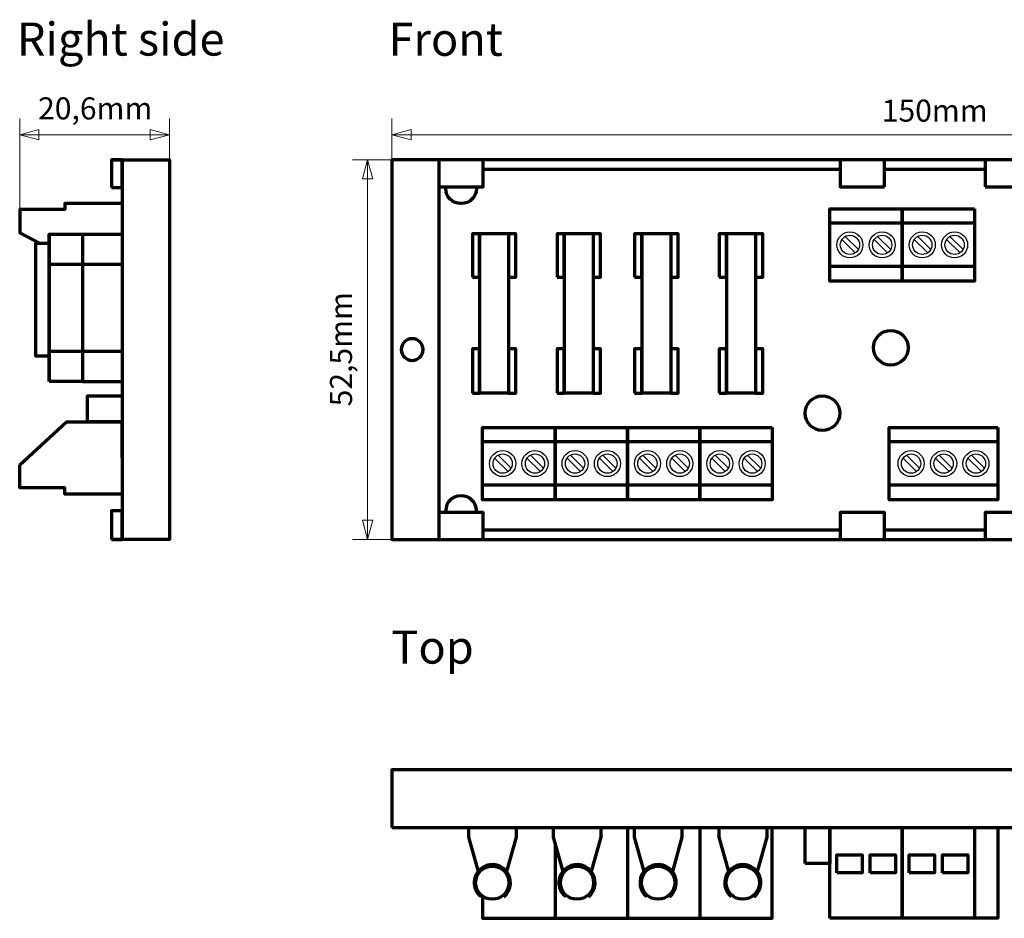
# Model space of a CAD drawing. Units: millimetres. Extents: x -216 to 216, y -131 to 131.
# Drawn here: x -216 to -80, y -131 to -7 of the extents above; entities that cross this region are included whole.
import ezdxf

# ---------------------------------------------------------------- set-up
doc = ezdxf.new("R2010")
doc.units = ezdxf.units.MM
doc.header["$MEASUREMENT"] = 0
doc.layers.add('Rzut', color=7, linetype='Continuous')
doc.layers.add('Wymiary', color=7, linetype='Continuous')
doc.styles.add('12', font='Arial', dxfattribs={"height": 1})
doc.styles.add('4', font='Arial', dxfattribs={"height": 1})
doc.styles.add('5', font='Arial', dxfattribs={"height": 1})
doc.styles.add('6', font='Arial', dxfattribs={"height": 1})
doc.styles.add('7', font='Arial', dxfattribs={"height": 1})
doc.styles.add('8', font='Arial', dxfattribs={"height": 1})

msp = doc.modelspace()

# ---------------------------------------------------------------- linework, layer by layer
at = {"layer": 'Rzut', "color": 7, "lineweight": 70}
for points in [[(-203.0815, -30.1666), (-201.5815, -30.1666), (-201.5815, -26.3102), (-203.0815, -26.3102), (-203.0815, -30.1666)], [(-157.8438, -30.0727), (-151.725, -30.0727), (-151.725, -26.3103), (-157.8438, -26.3103), (-157.8438, -30.0727)], [(-82.3737, -30.0727), (-76.2549, -30.0727), (-76.2549, -26.3103), (-82.3737, -26.3103), (-82.3737, -30.0727)], [(-153.2187, -42.5571), (-152.2281, -42.5571), (-152.2281, -36.5605), (-153.2187, -36.5605), (-153.2187, -42.5571)], [(-148.221, -42.5571), (-147.2188, -42.5571), (-147.2188, -36.5605), (-148.221, -36.5605), (-148.221, -42.5571)], [(-141.5187, -42.5571), (-140.5281, -42.5571), (-140.5281, -36.5605), (-141.5187, -36.5605), (-141.5187, -42.5571)], [(-136.521, -42.5571), (-135.5188, -42.5571), (-135.5188, -36.5605), (-136.521, -36.5605), (-136.521, -42.5571)], [(-130.8187, -42.5571), (-129.8281, -42.5571), (-129.8281, -36.5605), (-130.8187, -36.5605), (-130.8187, -42.5571)], [(-125.821, -42.5571), (-124.8188, -42.5571), (-124.8188, -36.5605), (-125.821, -36.5605), (-125.821, -42.5571)], [(-119.1187, -42.5571), (-118.1281, -42.5571), (-118.1281, -36.5605), (-119.1187, -36.5605), (-119.1187, -42.5571)], [(-114.121, -42.5571), (-113.1188, -42.5571), (-113.1188, -36.5605), (-114.121, -36.5605), (-114.121, -42.5571)], [(-153.2187, -58.5599), (-152.2281, -58.5599), (-152.2281, -52.4335), (-153.2187, -52.4335), (-153.2187, -58.5599)], [(-148.221, -58.5599), (-147.2188, -58.5599), (-147.2188, -52.4335), (-148.221, -52.4335), (-148.221, -58.5599)], [(-141.5187, -58.5599), (-140.5281, -58.5599), (-140.5281, -52.4335), (-141.5187, -52.4335), (-141.5187, -58.5599)], [(-136.521, -58.5599), (-135.5188, -58.5599), (-135.5188, -52.4335), (-136.521, -52.4335), (-136.521, -58.5599)], [(-130.8187, -58.5599), (-129.8281, -58.5599), (-129.8281, -52.4335), (-130.8187, -52.4335), (-130.8187, -58.5599)], [(-125.821, -58.5599), (-124.8188, -58.5599), (-124.8188, -52.4335), (-125.821, -52.4335), (-125.821, -58.5599)], [(-119.1187, -58.5599), (-118.1281, -58.5599), (-118.1281, -52.4335), (-119.1187, -52.4335), (-119.1187, -58.5599)], [(-114.121, -58.5599), (-113.1188, -58.5599), (-113.1188, -52.4335), (-114.121, -52.4335), (-114.121, -58.5599)], [(-203.0816, -78.8102), (-201.5816, -78.8102), (-201.5816, -74.8594), (-203.0816, -74.8594), (-203.0816, -78.8102)], [(-164.344, -118.6232), (-14.344, -118.6232), (-14.344, -110.6232), (-164.344, -110.6232), (-164.344, -118.6232)]]:
    msp.add_lwpolyline(points, close=True, dxfattribs=at)
for centre, major_axis in [((-95.4314, -52.2972), (0, 2.4)), ((-104.8648, -61.3456), (0, 2.4)), ((-150.471, -126.2274), (0, 2.3)), ((-138.771, -126.2274), (0, 2.3)), ((-127.571, -126.2274), (0, 2.3)), ((-115.871, -126.2274), (0, 2.3))]:
    msp.add_ellipse(centre, major_axis=major_axis, ratio=1, dxfattribs=at)
for points, knots in [([(-203.0816, -26.3102), (-203.0816, -26.3102), (-195.0816, -26.3102), (-195.0816, -26.3102), (-195.0816, -26.3102), (-195.0816, -26.3102), (-195.0816, -78.8102), (-195.0816, -78.8102), (-195.0816, -78.8102), (-195.0816, -78.8102), (-203.0816, -78.8102), (-203.0816, -78.8102)], [0, 0, 0, 0, 0.25, 0.25, 0.25, 0.25, 0.5, 0.5, 0.5, 0.5, 1, 1, 1, 1]), ([(-14.3441, -78.8102), (-14.3441, -78.8102), (-164.3441, -78.8102), (-164.3441, -78.8102), (-164.3441, -78.8102), (-164.3441, -78.8102), (-164.3441, -26.3102), (-164.3441, -26.3102), (-164.3441, -26.3102), (-164.3441, -26.3102), (-14.3441, -26.3102), (-14.3441, -26.3102), (-14.3441, -26.3102), (-14.3441, -26.3102), (-14.3441, -78.8102), (-14.3441, -78.8102)], [0, 0, 0, 0, 0.2, 0.2, 0.2, 0.2, 0.4, 0.4, 0.4, 0.4, 0.6, 0.6, 0.6, 0.6, 1, 1, 1, 1]), ([(-96.3144, -30.0727), (-96.3144, -30.0727), (-102.4332, -30.0727), (-102.4332, -30.0727), (-102.4332, -30.0727), (-102.4332, -30.0727), (-102.4332, -26.3103), (-102.4332, -26.3103), (-102.4332, -26.3103), (-102.4332, -26.3103), (-96.3144, -26.3103), (-96.3144, -26.3103), (-96.3144, -26.3103), (-96.3144, -26.3103), (-96.3144, -30.0727), (-96.3144, -30.0727), (-96.3144, -30.0727), (-96.3144, -30.0727), (-96.3144, -30.0727), (-96.3144, -30.0727)], [0, 0, 0, 0, 0.16666667, 0.16666667, 0.16666667, 0.16666667, 0.33333333, 0.33333333, 0.33333333, 0.33333333, 0.5, 0.5, 0.5, 0.5, 0.66666667, 0.66666667, 0.66666667, 0.66666667, 1, 1, 1, 1]), ([(-152.6739, -30.0735), (-152.6633, -30.1564), (-152.658, -30.2398), (-152.658, -30.3233), (-152.658, -30.3233), (-152.658, -31.4555), (-153.6098, -32.3733), (-154.784, -32.3733), (-154.784, -32.3733), (-155.9582, -32.3733), (-156.91, -31.4555), (-156.91, -30.3233), (-156.91, -30.3233), (-156.91, -30.2398), (-156.9048, -30.1564), (-156.8942, -30.0735)], [0, 0, 0, 0, 0.2, 0.2, 0.2, 0.2, 0.4, 0.4, 0.4, 0.4, 0.6, 0.6, 0.6, 0.6, 1, 1, 1, 1]), ([(-201.5815, -32.3489), (-201.5815, -32.3489), (-209.5309, -32.3489), (-209.5309, -32.3489), (-209.5309, -32.3489), (-209.5309, -32.3489), (-209.5309, -33.2191), (-209.5309, -33.2191), (-209.5309, -33.2191), (-209.5309, -33.2191), (-215.7585, -33.2191), (-215.7585, -33.2191), (-215.7585, -33.2191), (-215.7585, -33.2191), (-215.7585, -36.3992), (-215.7585, -36.3992), (-215.7585, -36.3992), (-215.7585, -36.3992), (-213.0207, -37.8652), (-213.0207, -37.8652)], [0, 0, 0, 0, 0.16666667, 0.16666667, 0.16666667, 0.16666667, 0.33333333, 0.33333333, 0.33333333, 0.33333333, 0.5, 0.5, 0.5, 0.5, 0.66666667, 0.66666667, 0.66666667, 0.66666667, 1, 1, 1, 1]), ([(-93.8441, -33.0852), (-93.8441, -33.0852), (-103.8441, -33.0852), (-103.8441, -33.0852), (-103.8441, -33.0852), (-103.8441, -33.0852), (-103.8441, -43.0852), (-103.8441, -43.0852), (-103.8441, -43.0852), (-103.8441, -43.0852), (-93.8441, -43.0852), (-93.8441, -43.0852), (-93.8441, -43.0852), (-93.8441, -43.0852), (-93.8441, -33.0852), (-93.8441, -33.0852)], [0, 0, 0, 0, 0.2, 0.2, 0.2, 0.2, 0.4, 0.4, 0.4, 0.4, 0.6, 0.6, 0.6, 0.6, 1, 1, 1, 1]), ([(-83.8441, -33.0852), (-83.8441, -33.0852), (-93.8441, -33.0852), (-93.8441, -33.0852), (-93.8441, -33.0852), (-93.8441, -33.0852), (-93.8441, -43.0852), (-93.8441, -43.0852), (-93.8441, -43.0852), (-93.8441, -43.0852), (-83.8441, -43.0852), (-83.8441, -43.0852), (-83.8441, -43.0852), (-83.8441, -43.0852), (-83.8441, -33.0852), (-83.8441, -33.0852)], [0, 0, 0, 0, 0.2, 0.2, 0.2, 0.2, 0.4, 0.4, 0.4, 0.4, 0.6, 0.6, 0.6, 0.6, 1, 1, 1, 1]), ([(-211.6985, -56.9689), (-211.6985, -56.9689), (-207.0595, -56.9689), (-207.0595, -56.9689), (-207.0595, -56.9689), (-207.0595, -56.9689), (-207.0595, -36.6249), (-207.0595, -36.6249), (-207.0595, -36.6249), (-207.0595, -36.6249), (-211.6985, -36.6249), (-211.6985, -36.6249), (-211.6985, -36.6249), (-211.6985, -36.6249), (-211.6985, -56.9689), (-211.6985, -56.9689)], [0, 0, 0, 0, 0.2, 0.2, 0.2, 0.2, 0.4, 0.4, 0.4, 0.4, 0.6, 0.6, 0.6, 0.6, 1, 1, 1, 1]), ([(-213.0207, -37.8652), (-213.0207, -37.8652), (-213.56, -37.8652), (-213.56, -37.8652), (-213.56, -37.8652), (-213.56, -37.8652), (-213.56, -53.4227), (-213.56, -53.4227), (-213.56, -53.4227), (-213.56, -53.4227), (-211.6985, -53.4227), (-211.6985, -53.4227)], [0, 0, 0, 0, 0.25, 0.25, 0.25, 0.25, 0.5, 0.5, 0.5, 0.5, 1, 1, 1, 1]), ([(-161.5441, -51.0604), (-160.7157, -51.0604), (-160.0441, -51.732), (-160.0441, -52.5604), (-160.0441, -52.5604), (-160.0441, -53.3888), (-160.7157, -54.0604), (-161.5441, -54.0604), (-161.5441, -54.0604), (-162.3725, -54.0604), (-163.0441, -53.3888), (-163.0441, -52.5604), (-163.0441, -52.5604), (-163.0441, -51.732), (-162.3725, -51.0604), (-161.5441, -51.0604)], [0, 0, 0, 0, 0.2, 0.2, 0.2, 0.2, 0.4, 0.4, 0.4, 0.4, 0.6, 0.6, 0.6, 0.6, 1, 1, 1, 1]), ([(-206.3815, -62.5489), (-206.3815, -62.5489), (-201.5815, -62.5489), (-201.5815, -62.5489), (-201.5815, -62.5489), (-201.5815, -62.5489), (-201.5815, -58.9456), (-201.5815, -58.9456), (-201.5815, -58.9456), (-201.5815, -58.9456), (-206.3815, -58.9456), (-206.3815, -58.9456), (-206.3815, -58.9456), (-206.3815, -58.9456), (-206.3815, -62.5489), (-206.3815, -62.5489)], [0, 0, 0, 0, 0.2, 0.2, 0.2, 0.2, 0.4, 0.4, 0.4, 0.4, 0.6, 0.6, 0.6, 0.6, 1, 1, 1, 1]), ([(-215.7585, -68.4986), (-215.7585, -68.4986), (-215.7585, -71.6787), (-215.7585, -71.6787), (-215.7585, -71.6787), (-215.7585, -71.6787), (-209.5309, -71.6787), (-209.5309, -71.6787), (-209.5309, -71.6787), (-209.5309, -71.6787), (-209.5309, -72.5489), (-209.5309, -72.5489), (-209.5309, -72.5489), (-209.5309, -72.5489), (-201.5815, -72.5489), (-201.5815, -72.5489), (-201.5815, -72.5489), (-201.5815, -72.5489), (-201.634, -62.5489), (-201.634, -62.5489), (-201.634, -62.5489), (-201.634, -62.5489), (-209.2804, -62.5489), (-209.2804, -62.5489), (-209.2804, -62.5489), (-209.2804, -62.5489), (-215.7585, -68.4986), (-215.7585, -68.4986)], [0, 0, 0, 0, 0.125, 0.125, 0.125, 0.125, 0.25, 0.25, 0.25, 0.25, 0.375, 0.375, 0.375, 0.375, 0.5, 0.5, 0.5, 0.5, 0.625, 0.625, 0.625, 0.625, 0.75, 0.75, 0.75, 0.75, 1, 1, 1, 1]), ([(-141.8096, -63.3125), (-141.8096, -63.3125), (-151.8096, -63.3125), (-151.8096, -63.3125), (-151.8096, -63.3125), (-151.8096, -63.3125), (-151.8096, -73.3125), (-151.8096, -73.3125), (-151.8096, -73.3125), (-151.8096, -73.3125), (-141.8096, -73.3125), (-141.8096, -73.3125), (-141.8096, -73.3125), (-141.8096, -73.3125), (-141.8096, -63.3125), (-141.8096, -63.3125)], [0, 0, 0, 0, 0.2, 0.2, 0.2, 0.2, 0.4, 0.4, 0.4, 0.4, 0.6, 0.6, 0.6, 0.6, 1, 1, 1, 1]), ([(-131.8096, -63.3125), (-131.8096, -63.3125), (-141.8096, -63.3125), (-141.8096, -63.3125), (-141.8096, -63.3125), (-141.8096, -63.3125), (-141.8096, -73.3125), (-141.8096, -73.3125), (-141.8096, -73.3125), (-141.8096, -73.3125), (-131.8096, -73.3125), (-131.8096, -73.3125), (-131.8096, -73.3125), (-131.8096, -73.3125), (-131.8096, -63.3125), (-131.8096, -63.3125)], [0, 0, 0, 0, 0.2, 0.2, 0.2, 0.2, 0.4, 0.4, 0.4, 0.4, 0.6, 0.6, 0.6, 0.6, 1, 1, 1, 1]), ([(-121.8096, -63.3125), (-121.8096, -63.3125), (-131.8096, -63.3125), (-131.8096, -63.3125), (-131.8096, -63.3125), (-131.8096, -63.3125), (-131.8096, -73.3125), (-131.8096, -73.3125), (-131.8096, -73.3125), (-131.8096, -73.3125), (-121.8096, -73.3125), (-121.8096, -73.3125), (-121.8096, -73.3125), (-121.8096, -73.3125), (-121.8096, -63.3125), (-121.8096, -63.3125)], [0, 0, 0, 0, 0.2, 0.2, 0.2, 0.2, 0.4, 0.4, 0.4, 0.4, 0.6, 0.6, 0.6, 0.6, 1, 1, 1, 1]), ([(-111.8096, -63.3125), (-111.8096, -63.3125), (-121.8096, -63.3125), (-121.8096, -63.3125), (-121.8096, -63.3125), (-121.8096, -63.3125), (-121.8096, -73.3125), (-121.8096, -73.3125), (-121.8096, -73.3125), (-121.8096, -73.3125), (-111.8096, -73.3125), (-111.8096, -73.3125), (-111.8096, -73.3125), (-111.8096, -73.3125), (-111.8096, -63.3125), (-111.8096, -63.3125)], [0, 0, 0, 0, 0.2, 0.2, 0.2, 0.2, 0.4, 0.4, 0.4, 0.4, 0.6, 0.6, 0.6, 0.6, 1, 1, 1, 1]), ([(-80.643, -63.3122), (-80.643, -63.3122), (-95.643, -63.3122), (-95.643, -63.3122), (-95.643, -63.3122), (-95.643, -63.3122), (-95.643, -73.3122), (-95.643, -73.3122), (-95.643, -73.3122), (-95.643, -73.3122), (-80.643, -73.3122), (-80.643, -73.3122), (-80.643, -73.3122), (-80.643, -73.3122), (-80.643, -63.3122), (-80.643, -63.3122)], [0, 0, 0, 0, 0.2, 0.2, 0.2, 0.2, 0.4, 0.4, 0.4, 0.4, 0.6, 0.6, 0.6, 0.6, 1, 1, 1, 1]), ([(-152.6742, -75.0585), (-152.6636, -74.9756), (-152.6583, -74.8922), (-152.6583, -74.8087), (-152.6583, -74.8087), (-152.6583, -73.6765), (-153.6101, -72.7587), (-154.7843, -72.7587), (-154.7843, -72.7587), (-155.9585, -72.7587), (-156.9104, -73.6765), (-156.9104, -74.8087), (-156.9104, -74.8087), (-156.9104, -74.8922), (-156.9051, -74.9756), (-156.8945, -75.0585)], [0, 0, 0, 0, 0.2, 0.2, 0.2, 0.2, 0.4, 0.4, 0.4, 0.4, 0.6, 0.6, 0.6, 0.6, 1, 1, 1, 1]), ([(-151.725, -78.8101), (-151.725, -78.8101), (-157.8438, -78.8101), (-157.8438, -78.8101), (-157.8438, -78.8101), (-157.8438, -78.8101), (-157.8438, -75.0593), (-157.8438, -75.0593), (-157.8438, -75.0593), (-157.8438, -75.0593), (-151.725, -75.0593), (-151.725, -75.0593), (-151.725, -75.0593), (-151.725, -75.0593), (-151.725, -78.8101), (-151.725, -78.8101), (-151.725, -78.8101), (-151.725, -78.8101), (-151.725, -78.8101), (-151.725, -78.8101)], [0, 0, 0, 0, 0.16666667, 0.16666667, 0.16666667, 0.16666667, 0.33333333, 0.33333333, 0.33333333, 0.33333333, 0.5, 0.5, 0.5, 0.5, 0.66666667, 0.66666667, 0.66666667, 0.66666667, 1, 1, 1, 1]), ([(-96.3147, -78.8101), (-96.3147, -78.8101), (-102.4335, -78.8101), (-102.4335, -78.8101), (-102.4335, -78.8101), (-102.4335, -78.8101), (-102.4335, -75.0595), (-102.4335, -75.0595), (-102.4335, -75.0595), (-102.4335, -75.0595), (-96.3147, -75.0595), (-96.3147, -75.0595), (-96.3147, -75.0595), (-96.3147, -75.0595), (-96.3147, -78.8101), (-96.3147, -78.8101), (-96.3147, -78.8101), (-96.3147, -78.8101), (-96.3147, -78.8101), (-96.3147, -78.8101)], [0, 0, 0, 0, 0.16666667, 0.16666667, 0.16666667, 0.16666667, 0.33333333, 0.33333333, 0.33333333, 0.33333333, 0.5, 0.5, 0.5, 0.5, 0.66666667, 0.66666667, 0.66666667, 0.66666667, 1, 1, 1, 1]), ([(-76.2547, -78.8101), (-76.2547, -78.8101), (-82.3735, -78.8101), (-82.3735, -78.8101), (-82.3735, -78.8101), (-82.3735, -78.8101), (-82.3735, -75.0593), (-82.3735, -75.0593), (-82.3735, -75.0593), (-82.3735, -75.0593), (-76.2547, -75.0593), (-76.2547, -75.0593), (-76.2547, -75.0593), (-76.2547, -75.0593), (-76.2547, -78.8101), (-76.2547, -78.8101), (-76.2547, -78.8101), (-76.2547, -78.8101), (-76.2547, -78.8101), (-76.2547, -78.8101)], [0, 0, 0, 0, 0.16666667, 0.16666667, 0.16666667, 0.16666667, 0.33333333, 0.33333333, 0.33333333, 0.33333333, 0.5, 0.5, 0.5, 0.5, 0.66666667, 0.66666667, 0.66666667, 0.66666667, 1, 1, 1, 1]), ([(-153.771, -118.6232), (-153.771, -118.6232), (-153.771, -119.9531), (-153.771, -119.9531), (-153.771, -119.9531), (-153.771, -119.9531), (-152.4427, -124.6899), (-152.4427, -124.6899)], [0, 0, 0, 0, 0.33333333, 0.33333333, 0.33333333, 0.33333333, 1, 1, 1, 1]), ([(-151.81, -128.0976), (-151.81, -128.0976), (-151.81, -131.1508), (-151.81, -131.1508), (-151.81, -131.1508), (-151.81, -131.1508), (-141.81, -131.1508), (-141.81, -131.1508), (-141.81, -131.1508), (-141.81, -131.1508), (-111.81, -131.1508), (-111.81, -131.1508), (-111.81, -131.1508), (-111.81, -131.1508), (-111.81, -118.6344), (-111.81, -118.6344)], [0, 0, 0, 0, 0.2, 0.2, 0.2, 0.2, 0.4, 0.4, 0.4, 0.4, 0.6, 0.6, 0.6, 0.6, 1, 1, 1, 1]), ([(-147.171, -118.6232), (-147.171, -118.6232), (-147.171, -119.9531), (-147.171, -119.9531), (-147.171, -119.9531), (-147.171, -119.9531), (-148.4927, -124.6987), (-148.4927, -124.6987)], [0, 0, 0, 0, 0.33333333, 0.33333333, 0.33333333, 0.33333333, 1, 1, 1, 1]), ([(-142.071, -118.6232), (-142.071, -118.6232), (-142.071, -119.9531), (-142.071, -119.9531), (-142.071, -119.9531), (-142.071, -119.9531), (-140.7427, -124.6899), (-140.7427, -124.6899)], [0, 0, 0, 0, 0.33333333, 0.33333333, 0.33333333, 0.33333333, 1, 1, 1, 1]), ([(-135.471, -118.6232), (-135.471, -118.6232), (-135.471, -119.9531), (-135.471, -119.9531), (-135.471, -119.9531), (-135.471, -119.9531), (-136.7927, -124.6987), (-136.7927, -124.6987)], [0, 0, 0, 0, 0.33333333, 0.33333333, 0.33333333, 0.33333333, 1, 1, 1, 1]), ([(-130.871, -118.6232), (-130.871, -118.6232), (-130.871, -119.9531), (-130.871, -119.9531), (-130.871, -119.9531), (-130.871, -119.9531), (-129.5427, -124.6899), (-129.5427, -124.6899)], [0, 0, 0, 0, 0.33333333, 0.33333333, 0.33333333, 0.33333333, 1, 1, 1, 1]), ([(-124.271, -118.6232), (-124.271, -118.6232), (-124.271, -119.9531), (-124.271, -119.9531), (-124.271, -119.9531), (-124.271, -119.9531), (-125.5927, -124.6987), (-125.5927, -124.6987)], [0, 0, 0, 0, 0.33333333, 0.33333333, 0.33333333, 0.33333333, 1, 1, 1, 1]), ([(-119.171, -118.6232), (-119.171, -118.6232), (-119.171, -119.9531), (-119.171, -119.9531), (-119.171, -119.9531), (-119.171, -119.9531), (-117.8427, -124.6899), (-117.8427, -124.6899)], [0, 0, 0, 0, 0.33333333, 0.33333333, 0.33333333, 0.33333333, 1, 1, 1, 1]), ([(-112.571, -118.6232), (-112.571, -118.6232), (-112.571, -119.9531), (-112.571, -119.9531), (-112.571, -119.9531), (-112.571, -119.9531), (-113.8927, -124.6987), (-113.8927, -124.6987)], [0, 0, 0, 0, 0.33333333, 0.33333333, 0.33333333, 0.33333333, 1, 1, 1, 1]), ([(-107.265, -123.5668), (-107.265, -123.5668), (-103.844, -123.5668), (-103.844, -123.5668), (-103.844, -123.5668), (-103.844, -123.5668), (-103.844, -118.6232), (-103.844, -118.6232), (-103.844, -118.6232), (-103.844, -118.6232), (-107.265, -118.6232), (-107.265, -118.6232), (-107.265, -118.6232), (-107.265, -118.6232), (-107.265, -123.5668), (-107.265, -123.5668)], [0, 0, 0, 0, 0.2, 0.2, 0.2, 0.2, 0.4, 0.4, 0.4, 0.4, 0.6, 0.6, 0.6, 0.6, 1, 1, 1, 1]), ([(-103.844, -131.1396), (-103.844, -131.1396), (-93.844, -131.1396), (-93.844, -131.1396), (-93.844, -131.1396), (-93.844, -131.1396), (-93.844, -118.6232), (-93.844, -118.6232), (-93.844, -118.6232), (-93.844, -118.6232), (-103.844, -118.6232), (-103.844, -118.6232), (-103.844, -118.6232), (-103.844, -118.6232), (-103.844, -131.1396), (-103.844, -131.1396)], [0, 0, 0, 0, 0.2, 0.2, 0.2, 0.2, 0.4, 0.4, 0.4, 0.4, 0.6, 0.6, 0.6, 0.6, 1, 1, 1, 1]), ([(-93.844, -131.1396), (-93.844, -131.1396), (-83.844, -131.1396), (-83.844, -131.1396), (-83.844, -131.1396), (-83.844, -131.1396), (-83.844, -118.6232), (-83.844, -118.6232), (-83.844, -118.6232), (-83.844, -118.6232), (-93.844, -118.6232), (-93.844, -118.6232), (-93.844, -118.6232), (-93.844, -118.6232), (-93.844, -131.1396), (-93.844, -131.1396)], [0, 0, 0, 0, 0.2, 0.2, 0.2, 0.2, 0.4, 0.4, 0.4, 0.4, 0.6, 0.6, 0.6, 0.6, 1, 1, 1, 1]), ([(-83.844, -118.6232), (-83.844, -118.6232), (-80.644, -118.6232), (-80.644, -118.6232), (-80.644, -118.6232), (-80.644, -118.6232), (-80.644, -131.1396), (-80.644, -131.1396), (-80.644, -131.1396), (-80.644, -131.1396), (-83.844, -131.1396), (-83.844, -131.1396)], [0, 0, 0, 0, 0.25, 0.25, 0.25, 0.25, 0.5, 0.5, 0.5, 0.5, 1, 1, 1, 1]), ([(-102.8953, -124.8873), (-102.8953, -124.8873), (-99.3953, -124.8873), (-99.3953, -124.8873), (-99.3953, -124.8873), (-99.3953, -124.8873), (-99.3953, -122.3872), (-99.3953, -122.3872), (-99.3953, -122.3872), (-99.3953, -122.3872), (-102.8953, -122.3872), (-102.8953, -122.3872), (-102.8953, -122.3872), (-102.8953, -122.3872), (-102.8953, -124.8873), (-102.8953, -124.8873)], [0, 0, 0, 0, 0.2, 0.2, 0.2, 0.2, 0.4, 0.4, 0.4, 0.4, 0.6, 0.6, 0.6, 0.6, 1, 1, 1, 1]), ([(-98.2953, -124.8873), (-98.2953, -124.8873), (-94.7953, -124.8873), (-94.7953, -124.8873), (-94.7953, -124.8873), (-94.7953, -124.8873), (-94.7953, -122.3873), (-94.7953, -122.3873), (-94.7953, -122.3873), (-94.7953, -122.3873), (-98.2953, -122.3873), (-98.2953, -122.3873), (-98.2953, -122.3873), (-98.2953, -122.3873), (-98.2953, -124.8873), (-98.2953, -124.8873)], [0, 0, 0, 0, 0.2, 0.2, 0.2, 0.2, 0.4, 0.4, 0.4, 0.4, 0.6, 0.6, 0.6, 0.6, 1, 1, 1, 1]), ([(-92.8953, -124.8873), (-92.8953, -124.8873), (-89.3953, -124.8873), (-89.3953, -124.8873), (-89.3953, -124.8873), (-89.3953, -124.8873), (-89.3953, -122.3873), (-89.3953, -122.3873), (-89.3953, -122.3873), (-89.3953, -122.3873), (-92.8953, -122.3873), (-92.8953, -122.3873), (-92.8953, -122.3873), (-92.8953, -122.3873), (-92.8953, -124.8873), (-92.8953, -124.8873)], [0, 0, 0, 0, 0.2, 0.2, 0.2, 0.2, 0.4, 0.4, 0.4, 0.4, 0.6, 0.6, 0.6, 0.6, 1, 1, 1, 1]), ([(-88.2953, -124.8873), (-88.2953, -124.8873), (-84.7953, -124.8873), (-84.7953, -124.8873), (-84.7953, -124.8873), (-84.7953, -124.8873), (-84.7953, -122.3873), (-84.7953, -122.3873), (-84.7953, -122.3873), (-84.7953, -122.3873), (-88.2953, -122.3873), (-88.2953, -122.3873), (-88.2953, -122.3873), (-88.2953, -122.3873), (-88.2953, -124.8873), (-88.2953, -124.8873)], [0, 0, 0, 0, 0.2, 0.2, 0.2, 0.2, 0.4, 0.4, 0.4, 0.4, 0.6, 0.6, 0.6, 0.6, 1, 1, 1, 1]), ([(-148.8901, -128.1641), (-148.353, -127.7257), (-148.0221, -127.0839), (-147.9764, -126.392), (-147.9764, -126.392), (-147.8855, -125.0143), (-148.9286, -123.8237), (-150.3064, -123.7328), (-150.3064, -123.7328), (-151.6841, -123.6419), (-152.8747, -124.685), (-152.9656, -126.0628), (-152.9656, -126.0628), (-153.0183, -126.8613), (-152.6855, -127.6368), (-152.0704, -128.1488)], [0, 0, 0, 0, 0.2, 0.2, 0.2, 0.2, 0.4, 0.4, 0.4, 0.4, 0.6, 0.6, 0.6, 0.6, 1, 1, 1, 1]), ([(-137.1901, -128.1641), (-136.653, -127.7257), (-136.3221, -127.0839), (-136.2764, -126.392), (-136.2764, -126.392), (-136.1855, -125.0143), (-137.2286, -123.8237), (-138.6064, -123.7328), (-138.6064, -123.7328), (-139.9841, -123.6419), (-141.1747, -124.685), (-141.2656, -126.0628), (-141.2656, -126.0628), (-141.3183, -126.8613), (-140.9855, -127.6368), (-140.3704, -128.1488)], [0, 0, 0, 0, 0.2, 0.2, 0.2, 0.2, 0.4, 0.4, 0.4, 0.4, 0.6, 0.6, 0.6, 0.6, 1, 1, 1, 1]), ([(-125.9901, -128.1641), (-125.453, -127.7257), (-125.1221, -127.0839), (-125.0764, -126.392), (-125.0764, -126.392), (-124.9855, -125.0143), (-126.0286, -123.8237), (-127.4064, -123.7328), (-127.4064, -123.7328), (-128.7841, -123.6419), (-129.9747, -124.685), (-130.0656, -126.0628), (-130.0656, -126.0628), (-130.1183, -126.8613), (-129.7855, -127.6368), (-129.1704, -128.1488)], [0, 0, 0, 0, 0.2, 0.2, 0.2, 0.2, 0.4, 0.4, 0.4, 0.4, 0.6, 0.6, 0.6, 0.6, 1, 1, 1, 1]), ([(-114.2901, -128.1641), (-113.753, -127.7257), (-113.4221, -127.0839), (-113.3764, -126.392), (-113.3764, -126.392), (-113.2855, -125.0143), (-114.3286, -123.8237), (-115.7064, -123.7328), (-115.7064, -123.7328), (-117.0841, -123.6419), (-118.2747, -124.685), (-118.3656, -126.0628), (-118.3656, -126.0628), (-118.4183, -126.8613), (-118.0855, -127.6368), (-117.4704, -128.1488)], [0, 0, 0, 0, 0.2, 0.2, 0.2, 0.2, 0.4, 0.4, 0.4, 0.4, 0.6, 0.6, 0.6, 0.6, 1, 1, 1, 1])]:
    msp.add_open_spline(points, degree=3, knots=knots, dxfattribs=at)
for points in [[(-201.5815, -26.3102), (-201.5815, -26.3102), (-201.5815, -78.8102), (-201.5815, -78.8102)], [(-102.4332, -27.6615), (-102.4332, -27.6615), (-151.725, -27.6615), (-151.725, -27.6615)], [(-82.3737, -27.6615), (-82.3737, -27.6615), (-96.3144, -27.6615), (-96.3144, -27.6615)], [(-157.8438, -30.0727), (-157.8438, -30.0727), (-157.8438, -75.0593), (-157.8438, -75.0593)], [(-83.8441, -35.0852), (-83.8441, -35.0852), (-103.8441, -35.0852), (-103.8441, -35.0852)], [(-211.6985, -36.6249), (-211.6985, -36.6249), (-211.6985, -56.9689), (-211.6985, -56.9689)], [(-207.0595, -36.6249), (-207.0595, -36.6249), (-201.5815, -36.6249), (-201.5815, -36.6249)], [(-207.0595, -36.6249), (-207.0595, -36.6249), (-207.0595, -56.9689), (-207.0595, -56.9689)], [(-148.221, -36.5605), (-148.221, -36.5605), (-152.228, -36.5605), (-152.228, -36.5605)], [(-152.228, -36.5605), (-152.228, -36.5605), (-152.228, -58.5599), (-152.228, -58.5599)], [(-148.221, -36.5605), (-148.221, -36.5605), (-148.221, -58.5599), (-148.221, -58.5599)], [(-136.521, -36.5605), (-136.521, -36.5605), (-140.528, -36.5605), (-140.528, -36.5605)], [(-140.528, -36.5605), (-140.528, -36.5605), (-140.528, -58.5599), (-140.528, -58.5599)], [(-136.521, -36.5605), (-136.521, -36.5605), (-136.521, -58.5599), (-136.521, -58.5599)], [(-125.821, -36.5605), (-125.821, -36.5605), (-129.828, -36.5605), (-129.828, -36.5605)], [(-129.828, -36.5605), (-129.828, -36.5605), (-129.828, -58.5599), (-129.828, -58.5599)], [(-125.821, -36.5605), (-125.821, -36.5605), (-125.821, -58.5599), (-125.821, -58.5599)], [(-114.121, -36.5605), (-114.121, -36.5605), (-118.128, -36.5605), (-118.128, -36.5605)], [(-118.128, -36.5605), (-118.128, -36.5605), (-118.128, -58.5599), (-118.128, -58.5599)], [(-114.121, -36.5605), (-114.121, -36.5605), (-114.121, -58.5599), (-114.121, -58.5599)], [(-213.56, -37.8652), (-213.56, -37.8652), (-211.6985, -37.8652), (-211.6985, -37.8652)], [(-211.6985, -40.7531), (-211.6985, -40.7531), (-201.5815, -40.7531), (-201.5815, -40.7531)], [(-83.8441, -41.0852), (-83.8441, -41.0852), (-103.8441, -41.0852), (-103.8441, -41.0852)], [(-211.6985, -52.7649), (-211.6985, -52.7649), (-201.5815, -52.7649), (-201.5815, -52.7649)], [(-207.0595, -56.9689), (-207.0595, -56.9689), (-201.5815, -56.9689), (-201.5815, -56.9689)], [(-206.4578, -58.9456), (-206.4578, -58.9456), (-201.7137, -58.9456), (-201.7137, -58.9456)], [(-148.221, -58.5599), (-148.221, -58.5599), (-152.228, -58.5599), (-152.228, -58.5599)], [(-136.521, -58.5599), (-136.521, -58.5599), (-140.528, -58.5599), (-140.528, -58.5599)], [(-125.821, -58.5599), (-125.821, -58.5599), (-129.828, -58.5599), (-129.828, -58.5599)], [(-114.121, -58.5599), (-114.121, -58.5599), (-118.128, -58.5599), (-118.128, -58.5599)], [(-131.8096, -65.3125), (-131.8096, -65.3125), (-151.8096, -65.3125), (-151.8096, -65.3125)], [(-111.8096, -65.3125), (-111.8096, -65.3125), (-131.8096, -65.3125), (-131.8096, -65.3125)], [(-80.643, -65.3122), (-80.643, -65.3122), (-95.643, -65.3122), (-95.643, -65.3122)], [(-131.8096, -71.3125), (-131.8096, -71.3125), (-151.8096, -71.3125), (-151.8096, -71.3125)], [(-111.8096, -71.3125), (-111.8096, -71.3125), (-131.8096, -71.3125), (-131.8096, -71.3125)], [(-80.643, -71.3122), (-80.643, -71.3122), (-95.643, -71.3122), (-95.643, -71.3122)], [(-151.725, -77.4589), (-151.725, -77.4589), (-102.4335, -77.4589), (-102.4335, -77.4589)], [(-96.3147, -77.4589), (-96.3147, -77.4589), (-82.3735, -77.4589), (-82.3735, -77.4589)], [(-131.81, -118.6344), (-131.81, -118.6344), (-131.81, -131.1508), (-131.81, -131.1508)], [(-121.81, -118.6344), (-121.81, -118.6344), (-121.81, -131.1508), (-121.81, -131.1508)], [(-141.81, -120.8838), (-141.81, -120.8838), (-141.81, -131.1508), (-141.81, -131.1508)]]:
    msp.add_open_spline(points, degree=3, dxfattribs=at)
at = {"layer": 'Rzut', "color": 7, "lineweight": 25}
for points in [[(-101.0761, -36.2852), (-102.0702, -36.2852), (-102.8761, -37.0911), (-102.8761, -38.0852), (-102.8761, -38.0852), (-102.8761, -39.0793), (-102.0702, -39.8852), (-101.0761, -39.8852), (-101.0761, -39.8852), (-100.082, -39.8852), (-99.2761, -39.0793), (-99.2761, -38.0852), (-99.2761, -38.0852), (-99.2761, -37.0911), (-100.082, -36.2852), (-101.0761, -36.2852)], [(-96.6121, -36.2852), (-97.6062, -36.2852), (-98.4121, -37.0911), (-98.4121, -38.0852), (-98.4121, -38.0852), (-98.4121, -39.0793), (-97.6062, -39.8852), (-96.6121, -39.8852), (-96.6121, -39.8852), (-95.618, -39.8852), (-94.8121, -39.0793), (-94.8121, -38.0852), (-94.8121, -38.0852), (-94.8121, -37.0911), (-95.618, -36.2852), (-96.6121, -36.2852)], [(-91.0761, -36.2852), (-92.0702, -36.2852), (-92.8761, -37.0911), (-92.8761, -38.0852), (-92.8761, -38.0852), (-92.8761, -39.0793), (-92.0702, -39.8852), (-91.0761, -39.8852), (-91.0761, -39.8852), (-90.082, -39.8852), (-89.2761, -39.0793), (-89.2761, -38.0852), (-89.2761, -38.0852), (-89.2761, -37.0911), (-90.082, -36.2852), (-91.0761, -36.2852)], [(-86.6121, -36.2852), (-87.6062, -36.2852), (-88.4121, -37.0911), (-88.4121, -38.0852), (-88.4121, -38.0852), (-88.4121, -39.0793), (-87.6062, -39.8852), (-86.6121, -39.8852), (-86.6121, -39.8852), (-85.618, -39.8852), (-84.8121, -39.0793), (-84.8121, -38.0852), (-84.8121, -38.0852), (-84.8121, -37.0911), (-85.618, -36.2852), (-86.6121, -36.2852)], [(-101.0761, -36.7532), (-101.8117, -36.7532), (-102.4081, -37.3495), (-102.4081, -38.0852), (-102.4081, -38.0852), (-102.4081, -38.8209), (-101.8117, -39.4172), (-101.0761, -39.4172), (-101.0761, -39.4172), (-100.3405, -39.4172), (-99.7441, -38.8209), (-99.7441, -38.0852), (-99.7441, -38.0852), (-99.7441, -37.3495), (-100.3405, -36.7532), (-101.0761, -36.7532)], [(-96.6121, -36.7532), (-97.3477, -36.7532), (-97.9441, -37.3495), (-97.9441, -38.0852), (-97.9441, -38.0852), (-97.9441, -38.8209), (-97.3477, -39.4172), (-96.6121, -39.4172), (-96.6121, -39.4172), (-95.8765, -39.4172), (-95.2801, -38.8209), (-95.2801, -38.0852), (-95.2801, -38.0852), (-95.2801, -37.3495), (-95.8765, -36.7532), (-96.6121, -36.7532)], [(-91.0761, -36.7532), (-91.8117, -36.7532), (-92.4081, -37.3495), (-92.4081, -38.0852), (-92.4081, -38.0852), (-92.4081, -38.8209), (-91.8117, -39.4172), (-91.0761, -39.4172), (-91.0761, -39.4172), (-90.3405, -39.4172), (-89.7441, -38.8209), (-89.7441, -38.0852), (-89.7441, -38.0852), (-89.7441, -37.3495), (-90.3405, -36.7532), (-91.0761, -36.7532)], [(-86.6121, -36.7532), (-87.3477, -36.7532), (-87.9441, -37.3495), (-87.9441, -38.0852), (-87.9441, -38.0852), (-87.9441, -38.8209), (-87.3477, -39.4172), (-86.6121, -39.4172), (-86.6121, -39.4172), (-85.8765, -39.4172), (-85.2801, -38.8209), (-85.2801, -38.0852), (-85.2801, -38.0852), (-85.2801, -37.3495), (-85.8765, -36.7532), (-86.6121, -36.7532)], [(-149.0416, -66.5125), (-150.0357, -66.5125), (-150.8416, -67.3184), (-150.8416, -68.3125), (-150.8416, -68.3125), (-150.8416, -69.3066), (-150.0357, -70.1125), (-149.0416, -70.1125), (-149.0416, -70.1125), (-148.0475, -70.1125), (-147.2416, -69.3066), (-147.2416, -68.3125), (-147.2416, -68.3125), (-147.2416, -67.3184), (-148.0475, -66.5125), (-149.0416, -66.5125)], [(-144.5776, -66.5125), (-145.5717, -66.5125), (-146.3776, -67.3184), (-146.3776, -68.3125), (-146.3776, -68.3125), (-146.3776, -69.3066), (-145.5717, -70.1125), (-144.5776, -70.1125), (-144.5776, -70.1125), (-143.5835, -70.1125), (-142.7776, -69.3066), (-142.7776, -68.3125), (-142.7776, -68.3125), (-142.7776, -67.3184), (-143.5835, -66.5125), (-144.5776, -66.5125)], [(-139.0416, -66.5125), (-140.0357, -66.5125), (-140.8416, -67.3184), (-140.8416, -68.3125), (-140.8416, -68.3125), (-140.8416, -69.3066), (-140.0357, -70.1125), (-139.0416, -70.1125), (-139.0416, -70.1125), (-138.0475, -70.1125), (-137.2416, -69.3066), (-137.2416, -68.3125), (-137.2416, -68.3125), (-137.2416, -67.3184), (-138.0475, -66.5125), (-139.0416, -66.5125)], [(-134.5776, -66.5125), (-135.5717, -66.5125), (-136.3776, -67.3184), (-136.3776, -68.3125), (-136.3776, -68.3125), (-136.3776, -69.3066), (-135.5717, -70.1125), (-134.5776, -70.1125), (-134.5776, -70.1125), (-133.5835, -70.1125), (-132.7776, -69.3066), (-132.7776, -68.3125), (-132.7776, -68.3125), (-132.7776, -67.3184), (-133.5835, -66.5125), (-134.5776, -66.5125)], [(-129.0416, -66.5125), (-130.0357, -66.5125), (-130.8416, -67.3184), (-130.8416, -68.3125), (-130.8416, -68.3125), (-130.8416, -69.3066), (-130.0357, -70.1125), (-129.0416, -70.1125), (-129.0416, -70.1125), (-128.0475, -70.1125), (-127.2416, -69.3066), (-127.2416, -68.3125), (-127.2416, -68.3125), (-127.2416, -67.3184), (-128.0475, -66.5125), (-129.0416, -66.5125)], [(-124.5776, -66.5125), (-125.5717, -66.5125), (-126.3776, -67.3184), (-126.3776, -68.3125), (-126.3776, -68.3125), (-126.3776, -69.3066), (-125.5717, -70.1125), (-124.5776, -70.1125), (-124.5776, -70.1125), (-123.5835, -70.1125), (-122.7776, -69.3066), (-122.7776, -68.3125), (-122.7776, -68.3125), (-122.7776, -67.3184), (-123.5835, -66.5125), (-124.5776, -66.5125)], [(-119.0416, -66.5125), (-120.0357, -66.5125), (-120.8416, -67.3184), (-120.8416, -68.3125), (-120.8416, -68.3125), (-120.8416, -69.3066), (-120.0357, -70.1125), (-119.0416, -70.1125), (-119.0416, -70.1125), (-118.0475, -70.1125), (-117.2416, -69.3066), (-117.2416, -68.3125), (-117.2416, -68.3125), (-117.2416, -67.3184), (-118.0475, -66.5125), (-119.0416, -66.5125)], [(-114.5776, -66.5125), (-115.5717, -66.5125), (-116.3776, -67.3184), (-116.3776, -68.3125), (-116.3776, -68.3125), (-116.3776, -69.3066), (-115.5717, -70.1125), (-114.5776, -70.1125), (-114.5776, -70.1125), (-113.5835, -70.1125), (-112.7776, -69.3066), (-112.7776, -68.3125), (-112.7776, -68.3125), (-112.7776, -67.3184), (-113.5835, -66.5125), (-114.5776, -66.5125)], [(-92.6253, -66.5122), (-93.6194, -66.5122), (-94.4253, -67.3181), (-94.4253, -68.3122), (-94.4253, -68.3122), (-94.4253, -69.3063), (-93.6194, -70.1122), (-92.6253, -70.1122), (-92.6253, -70.1122), (-91.6312, -70.1122), (-90.8253, -69.3063), (-90.8253, -68.3122), (-90.8253, -68.3122), (-90.8253, -67.3181), (-91.6312, -66.5122), (-92.6253, -66.5122)], [(-88.1253, -66.5122), (-89.1194, -66.5122), (-89.9253, -67.3181), (-89.9253, -68.3122), (-89.9253, -68.3122), (-89.9253, -69.3063), (-89.1194, -70.1122), (-88.1253, -70.1122), (-88.1253, -70.1122), (-87.1312, -70.1122), (-86.3253, -69.3063), (-86.3253, -68.3122), (-86.3253, -68.3122), (-86.3253, -67.3181), (-87.1312, -66.5122), (-88.1253, -66.5122)], [(-83.6613, -66.5122), (-84.6554, -66.5122), (-85.4613, -67.3181), (-85.4613, -68.3122), (-85.4613, -68.3122), (-85.4613, -69.3063), (-84.6554, -70.1122), (-83.6613, -70.1122), (-83.6613, -70.1122), (-82.6672, -70.1122), (-81.8613, -69.3063), (-81.8613, -68.3122), (-81.8613, -68.3122), (-81.8613, -67.3181), (-82.6672, -66.5122), (-83.6613, -66.5122)], [(-149.0416, -66.9805), (-149.7772, -66.9805), (-150.3736, -67.5768), (-150.3736, -68.3125), (-150.3736, -68.3125), (-150.3736, -69.0482), (-149.7772, -69.6445), (-149.0416, -69.6445), (-149.0416, -69.6445), (-148.306, -69.6445), (-147.7096, -69.0482), (-147.7096, -68.3125), (-147.7096, -68.3125), (-147.7096, -67.5768), (-148.306, -66.9805), (-149.0416, -66.9805)], [(-144.5776, -66.9805), (-145.3132, -66.9805), (-145.9096, -67.5768), (-145.9096, -68.3125), (-145.9096, -68.3125), (-145.9096, -69.0482), (-145.3132, -69.6445), (-144.5776, -69.6445), (-144.5776, -69.6445), (-143.842, -69.6445), (-143.2456, -69.0482), (-143.2456, -68.3125), (-143.2456, -68.3125), (-143.2456, -67.5768), (-143.842, -66.9805), (-144.5776, -66.9805)], [(-139.0416, -66.9805), (-139.7772, -66.9805), (-140.3736, -67.5768), (-140.3736, -68.3125), (-140.3736, -68.3125), (-140.3736, -69.0482), (-139.7772, -69.6445), (-139.0416, -69.6445), (-139.0416, -69.6445), (-138.306, -69.6445), (-137.7096, -69.0482), (-137.7096, -68.3125), (-137.7096, -68.3125), (-137.7096, -67.5768), (-138.306, -66.9805), (-139.0416, -66.9805)], [(-134.5776, -66.9805), (-135.3132, -66.9805), (-135.9096, -67.5768), (-135.9096, -68.3125), (-135.9096, -68.3125), (-135.9096, -69.0482), (-135.3132, -69.6445), (-134.5776, -69.6445), (-134.5776, -69.6445), (-133.842, -69.6445), (-133.2456, -69.0482), (-133.2456, -68.3125), (-133.2456, -68.3125), (-133.2456, -67.5768), (-133.842, -66.9805), (-134.5776, -66.9805)], [(-129.0416, -66.9805), (-129.7772, -66.9805), (-130.3736, -67.5768), (-130.3736, -68.3125), (-130.3736, -68.3125), (-130.3736, -69.0482), (-129.7772, -69.6445), (-129.0416, -69.6445), (-129.0416, -69.6445), (-128.306, -69.6445), (-127.7096, -69.0482), (-127.7096, -68.3125), (-127.7096, -68.3125), (-127.7096, -67.5768), (-128.306, -66.9805), (-129.0416, -66.9805)], [(-124.5776, -66.9805), (-125.3132, -66.9805), (-125.9096, -67.5768), (-125.9096, -68.3125), (-125.9096, -68.3125), (-125.9096, -69.0482), (-125.3132, -69.6445), (-124.5776, -69.6445), (-124.5776, -69.6445), (-123.842, -69.6445), (-123.2456, -69.0482), (-123.2456, -68.3125), (-123.2456, -68.3125), (-123.2456, -67.5768), (-123.842, -66.9805), (-124.5776, -66.9805)], [(-119.0416, -66.9805), (-119.7772, -66.9805), (-120.3736, -67.5768), (-120.3736, -68.3125), (-120.3736, -68.3125), (-120.3736, -69.0482), (-119.7772, -69.6445), (-119.0416, -69.6445), (-119.0416, -69.6445), (-118.306, -69.6445), (-117.7096, -69.0482), (-117.7096, -68.3125), (-117.7096, -68.3125), (-117.7096, -67.5768), (-118.306, -66.9805), (-119.0416, -66.9805)], [(-114.5776, -66.9805), (-115.3132, -66.9805), (-115.9096, -67.5768), (-115.9096, -68.3125), (-115.9096, -68.3125), (-115.9096, -69.0482), (-115.3132, -69.6445), (-114.5776, -69.6445), (-114.5776, -69.6445), (-113.842, -69.6445), (-113.2456, -69.0482), (-113.2456, -68.3125), (-113.2456, -68.3125), (-113.2456, -67.5768), (-113.842, -66.9805), (-114.5776, -66.9805)], [(-92.6253, -66.9802), (-93.3609, -66.9802), (-93.9573, -67.5765), (-93.9573, -68.3122), (-93.9573, -68.3122), (-93.9573, -69.0479), (-93.3609, -69.6442), (-92.6253, -69.6442), (-92.6253, -69.6442), (-91.8897, -69.6442), (-91.2933, -69.0479), (-91.2933, -68.3122), (-91.2933, -68.3122), (-91.2933, -67.5765), (-91.8897, -66.9802), (-92.6253, -66.9802)], [(-88.1253, -66.9802), (-88.8609, -66.9802), (-89.4573, -67.5765), (-89.4573, -68.3122), (-89.4573, -68.3122), (-89.4573, -69.0479), (-88.8609, -69.6442), (-88.1253, -69.6442), (-88.1253, -69.6442), (-87.3897, -69.6442), (-86.7933, -69.0479), (-86.7933, -68.3122), (-86.7933, -68.3122), (-86.7933, -67.5765), (-87.3897, -66.9802), (-88.1253, -66.9802)], [(-83.6613, -66.9802), (-84.3969, -66.9802), (-84.9933, -67.5765), (-84.9933, -68.3122), (-84.9933, -68.3122), (-84.9933, -69.0479), (-84.3969, -69.6442), (-83.6613, -69.6442), (-83.6613, -69.6442), (-82.9257, -69.6442), (-82.3293, -69.0479), (-82.3293, -68.3122), (-82.3293, -68.3122), (-82.3293, -67.5765), (-82.9257, -66.9802), (-83.6613, -66.9802)]]:
    msp.add_open_spline(points, degree=3, knots=[0, 0, 0, 0, 0.2, 0.2, 0.2, 0.2, 0.4, 0.4, 0.4, 0.4, 0.6, 0.6, 0.6, 0.6, 1, 1, 1, 1], dxfattribs=at)
for points in [[(-102.2275, -37.3062), (-102.2275, -37.3062), (-100.3288, -39.188), (-100.3288, -39.188)], [(-101.7119, -36.9145), (-101.7119, -36.9145), (-99.8491, -38.7609), (-99.8491, -38.7609)], [(-97.7635, -37.3062), (-97.7635, -37.3062), (-95.8648, -39.188), (-95.8648, -39.188)], [(-97.2479, -36.9145), (-97.2479, -36.9145), (-95.3851, -38.7609), (-95.3851, -38.7609)], [(-92.2275, -37.3062), (-92.2275, -37.3062), (-90.3288, -39.188), (-90.3288, -39.188)], [(-91.7119, -36.9145), (-91.7119, -36.9145), (-89.8491, -38.7609), (-89.8491, -38.7609)], [(-87.7635, -37.3062), (-87.7635, -37.3062), (-85.8648, -39.188), (-85.8648, -39.188)], [(-87.2479, -36.9145), (-87.2479, -36.9145), (-85.3851, -38.7609), (-85.3851, -38.7609)], [(-150.193, -67.5335), (-150.193, -67.5335), (-148.2943, -69.4153), (-148.2943, -69.4153)], [(-149.6774, -67.1418), (-149.6774, -67.1418), (-147.8146, -68.9882), (-147.8146, -68.9882)], [(-145.729, -67.5335), (-145.729, -67.5335), (-143.8303, -69.4153), (-143.8303, -69.4153)], [(-145.2134, -67.1418), (-145.2134, -67.1418), (-143.3506, -68.9882), (-143.3506, -68.9882)], [(-140.193, -67.5335), (-140.193, -67.5335), (-138.2943, -69.4153), (-138.2943, -69.4153)], [(-139.6774, -67.1418), (-139.6774, -67.1418), (-137.8146, -68.9882), (-137.8146, -68.9882)], [(-135.729, -67.5335), (-135.729, -67.5335), (-133.8303, -69.4153), (-133.8303, -69.4153)], [(-135.2134, -67.1418), (-135.2134, -67.1418), (-133.3506, -68.9882), (-133.3506, -68.9882)], [(-130.193, -67.5335), (-130.193, -67.5335), (-128.2943, -69.4153), (-128.2943, -69.4153)], [(-129.6774, -67.1418), (-129.6774, -67.1418), (-127.8146, -68.9882), (-127.8146, -68.9882)], [(-125.729, -67.5335), (-125.729, -67.5335), (-123.8303, -69.4153), (-123.8303, -69.4153)], [(-125.2134, -67.1418), (-125.2134, -67.1418), (-123.3506, -68.9882), (-123.3506, -68.9882)], [(-120.193, -67.5335), (-120.193, -67.5335), (-118.2943, -69.4153), (-118.2943, -69.4153)], [(-119.6774, -67.1418), (-119.6774, -67.1418), (-117.8146, -68.9882), (-117.8146, -68.9882)], [(-115.729, -67.5335), (-115.729, -67.5335), (-113.8303, -69.4153), (-113.8303, -69.4153)], [(-115.2134, -67.1418), (-115.2134, -67.1418), (-113.3506, -68.9882), (-113.3506, -68.9882)], [(-93.7767, -67.5332), (-93.7767, -67.5332), (-91.878, -69.415), (-91.878, -69.415)], [(-93.2611, -67.1415), (-93.2611, -67.1415), (-91.3983, -68.9879), (-91.3983, -68.9879)], [(-89.2767, -67.5332), (-89.2767, -67.5332), (-87.378, -69.415), (-87.378, -69.415)], [(-88.7611, -67.1415), (-88.7611, -67.1415), (-86.8983, -68.9879), (-86.8983, -68.9879)], [(-84.8127, -67.5332), (-84.8127, -67.5332), (-82.914, -69.415), (-82.914, -69.415)], [(-84.2971, -67.1415), (-84.2971, -67.1415), (-82.4343, -68.9879), (-82.4343, -68.9879)]]:
    msp.add_open_spline(points, degree=3, dxfattribs=at)
at = {"layer": 'Wymiary', "color": 7, "lineweight": 20}
for points in [[(-215.7585, -33.2191), (-215.7585, -33.2191), (-215.7585, -20.6208), (-215.7585, -20.6208)], [(-195.0816, -33.2191), (-195.0816, -33.2191), (-195.0816, -20.6208), (-195.0816, -20.6208)], [(-164.3441, -31.2041), (-164.3441, -31.2041), (-164.3441, -20.6208), (-164.3441, -20.6208)], [(-215.7585, -22.8692), (-215.7585, -22.8692), (-195.0816, -22.8692), (-195.0816, -22.8692)], [(-164.3441, -22.8692), (-164.3441, -22.8692), (-14.3441, -22.8692), (-14.3441, -22.8692)], [(-157.8438, -26.3103), (-157.8438, -26.3103), (-169.7827, -26.3103), (-169.7827, -26.3103)], [(-167.7082, -78.8102), (-167.7082, -78.8102), (-167.7082, -26.3103), (-167.7082, -26.3103)], [(-157.8438, -78.8101), (-157.8438, -78.8101), (-169.7827, -78.8102), (-169.7827, -78.8102)]]:
    msp.add_open_spline(points, degree=3, dxfattribs=at)
for points in [[(-213.0919, -23.5836), (-213.0919, -23.5836), (-215.7585, -22.8692), (-215.7585, -22.8692), (-215.7585, -22.8692), (-215.7585, -22.8692), (-213.0919, -22.1547), (-213.0919, -22.1547), (-213.0919, -22.1547), (-213.0919, -22.1547), (-213.0919, -23.5836), (-213.0919, -23.5836)], [(-197.7481, -23.5836), (-197.7481, -23.5836), (-195.0816, -22.8692), (-195.0816, -22.8692), (-195.0816, -22.8692), (-195.0816, -22.8692), (-197.7481, -22.1547), (-197.7481, -22.1547), (-197.7481, -22.1547), (-197.7481, -22.1547), (-197.7481, -23.5836), (-197.7481, -23.5836)], [(-161.6775, -23.5836), (-161.6775, -23.5836), (-164.3441, -22.8692), (-164.3441, -22.8692), (-164.3441, -22.8692), (-164.3441, -22.8692), (-161.6775, -22.1547), (-161.6775, -22.1547), (-161.6775, -22.1547), (-161.6775, -22.1547), (-161.6775, -23.5836), (-161.6775, -23.5836)], [(-166.9937, -28.9768), (-166.9937, -28.9768), (-167.7082, -26.3103), (-167.7082, -26.3103), (-167.7082, -26.3103), (-167.7082, -26.3103), (-168.4226, -28.9768), (-168.4226, -28.9768), (-168.4226, -28.9768), (-168.4226, -28.9768), (-166.9937, -28.9768), (-166.9937, -28.9768)], [(-166.9937, -76.1436), (-166.9937, -76.1436), (-167.7082, -78.8102), (-167.7082, -78.8102), (-167.7082, -78.8102), (-167.7082, -78.8102), (-168.4226, -76.1436), (-168.4226, -76.1436), (-168.4226, -76.1436), (-168.4226, -76.1436), (-166.9937, -76.1436), (-166.9937, -76.1436)]]:
    msp.add_open_spline(points, degree=3, knots=[0, 0, 0, 0, 0.25, 0.25, 0.25, 0.25, 0.5, 0.5, 0.5, 0.5, 1, 1, 1, 1], dxfattribs=at)

# ---------------------------------------------------------------- texts
at = {"layer": 'Rzut', "color": 7, "oblique": -0.000002}
for s, style, p in [('Right side', '7', (-216.1537, -11.9296)), ('Front', '8', (-164.8096, -11.9572)), ('Top', '12', (-164.4182, -95.9552))]:
    msp.add_text(s, height=4.572, dxfattribs=dict(at, style=style)).set_placement(p)
at = {"layer": 'Wymiary', "color": 7, "oblique": -0.000002}
for s, style, p in [('20,6mm', '4', (-213.2188, -20.7456)), ('150mm', '5', (-96.6691, -21.0567))]:
    msp.add_text(s, height=3.04798, dxfattribs=dict(at, style=style)).set_placement(p)
at = {"layer": 'Wymiary', "color": 7, "style": '6', "oblique": -0.000002}
msp.add_text('52,5mm', height=3.04798, rotation=90, dxfattribs=at).set_placement((-169.8481, -60.3992))

doc.saveas('drawing.dxf')
